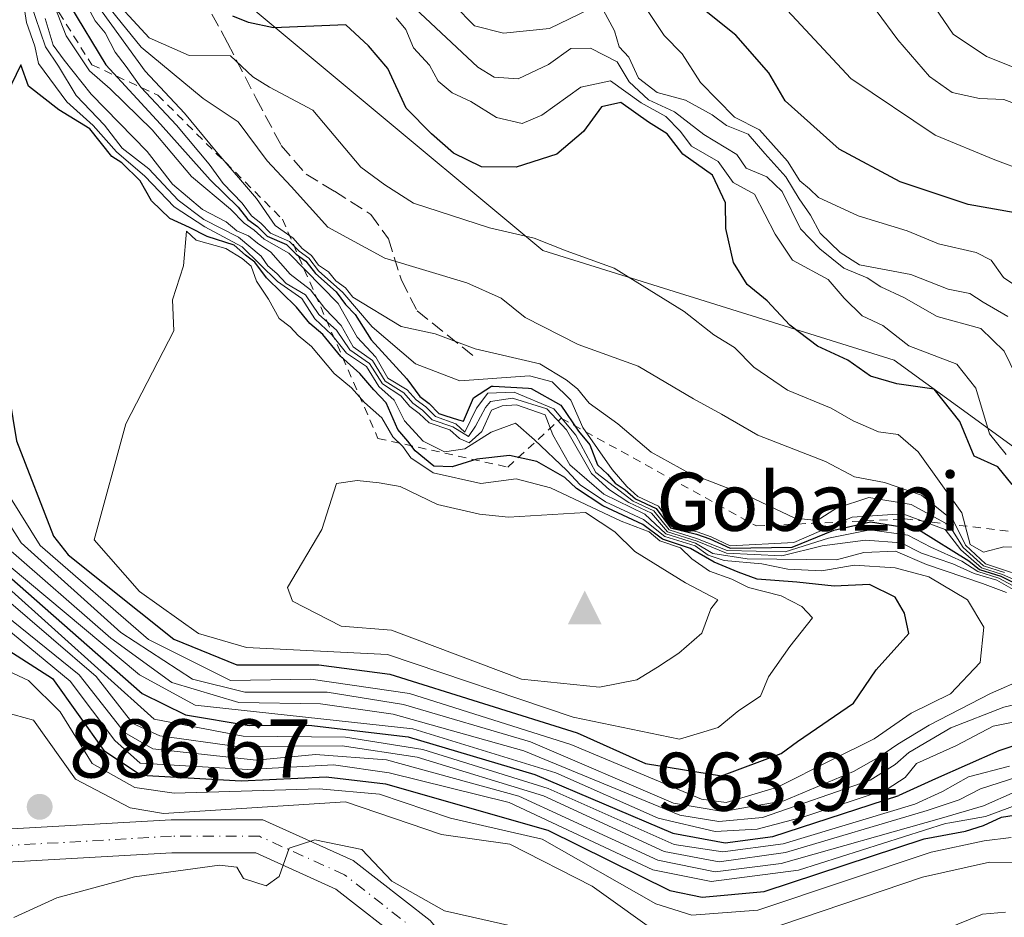
# Model space of a CAD drawing. Units: metres. Extents: x 560769 to 562956, y 4747216 to 4749541.
# Drawn here: x 562435 to 562554, y 4748462 to 4748570 of the extents above; entities that cross this region are included whole.
import ezdxf

# ---------------------------------------------------------------- set-up
doc = ezdxf.new("R2010")
doc.units = ezdxf.units.M
doc.header["$MEASUREMENT"] = 0
for name, pattern in [('DGN Style 2', [1.648017, 0.98881, -0.659207]), ('DGN Style 3', [2.307223, 1.648017, -0.659207]), ('DGN Style 4', [2.638475, 1.318413, -0.659207, 0.001648, -0.659207])]:
    doc.linetypes.add(name, pattern=pattern)
for name, color, linetype, lineweight in [('Arbolado forestal CxS', 92, 'Continuous', 0), ('Camino Cxs', 7, 'Continuous', 0), ('Camino eje', 30, 'DGN Style 4', 13), ('Cima', 7, 'Continuous', 0), ('Cota de cima', 7, 'Continuous', 0), ('Curva de nivel maestra', 30, 'Continuous', 30), ('Curva de nivel normal', 30, 'Continuous', 0), ('Escarpado lineal', 30, 'DGN Style 2', 0), ('Explotación a cielo abierto Cxs', 9, 'Continuous', 0), ('Nombre de cima', 7, 'Continuous', 0), ('Punto de cota en terreno', 7, 'Continuous', 0), ('Rótulo de punto de cota en terreno', 7, 'Continuous', 0), ('Senda', 7, 'DGN Style 3', 0), ('Suelo desnudo CxS', 253, 'Continuous', 0)]:
    doc.layers.add(name, color=color, linetype=linetype, lineweight=lineweight)
doc.styles.add('Style-Arial', font='txt')

# ---------------------------------------------------------------- blocks, each defined once
blk = doc.blocks.new('*U11')
at = {"layer": 'Arbolado forestal CxS', "color": 92, "linetype": 'Continuous', "lineweight": 0}
blk.add_polyline3d([(562720.3701, 4748511.7449, 759.1416), (562691.6069, 4748508.9209, 793.4299), (562679.4829, 4748520.2049, 801.025), (562671.9681, 4748524.4323, 806.0365), (562668.2037, 4748526.5501, 807.391), (562641.3409, 4748518.6295, 828.7091), (562615.9633, 4748517.7899, 852.6606), (562600.4551, 4748524.1351, 876.327), (562580.2223, 4748513.8885, 888.4423), (562575.7359, 4748504.9155, 897.8991), (562575.0505, 4748504.2303, 899.3341), (562540.2823, 4748529.4717, 896.8569), (562497.9501, 4748542.7013, 905.0633), (562450.3275, 4748582.3891, 893.0634), (562429.1621, 4748606.2017, 908.3943), (562421.2259, 4748635.3057, 854.0975), (562400.0597, 4748643.2433, 855.6163), (562360.3729, 4748643.2439, 871.8942)], dxfattribs=at)
blk = doc.blocks.new('5CIMA')
at = {"layer": 'Suelo desnudo CxS', "color": 51, "linetype": 'Continuous', "lineweight": 0}
blk.add_solid([(-0.205, -0.136), (0, 0.273), (0.205, -0.136)], dxfattribs=at)
blk = doc.blocks.new('5PATER')
at = {"layer": 'Punto de cota en terreno', "linetype": 'Continuous', "lineweight": 0}
h = blk.add_hatch(color=51, dxfattribs=at)
edge = h.paths.add_edge_path()
edge.add_ellipse((0, 0), major_axis=(-0.11, -0.111), ratio=0.999422, start_angle=0, end_angle=360)

msp = doc.modelspace()

# ---------------------------------------------------------------- linework, layer by layer
at = {"layer": 'Arbolado forestal CxS', "color": 92, "linetype": 'Continuous', "lineweight": 0}
msp.add_polyline3d([(562230.5509, 4748668.1121, 943.3791), (562249.2707, 4748659.0849, 931.0663), (562280.9998, 4748653.8281, 903.4686), (562302.166, 4748653.8277, 892.4604), (562325.9779, 4748645.8901, 884.2599), (562360.3729, 4748643.2439, 871.8942), (562400.0597, 4748643.2433, 855.6163), (562421.2259, 4748635.3057, 854.0975), (562429.1621, 4748606.2017, 908.3943), (562450.3275, 4748582.3891, 893.0634), (562497.9501, 4748542.7013, 905.0633), (562540.2823, 4748529.4717, 896.8569), (562575.0505, 4748504.2303, 899.3341)], dxfattribs=at)
at = {"layer": 'Camino Cxs', "color": 7, "linetype": 'Continuous', "lineweight": 0}
for points in [[(562369.6003, 4748494.1725, 887.2696), (562381.3979, 4748487.7679, 889.6938), (562404.9449, 4748475.0135, 887.8868), (562417.6575, 4748472.4709, 887.5836), (562429.6401, 4748472.7947, 887.339), (562453.1489, 4748474.1191, 892.164), (562464.2191, 4748474.1191, 890.7915), (562475.0811, 4748469.2137, 885.7505), (562484.3692, 4748461.9899, 884.7245), (562493.039, 4748451.5861, 883.8112), (562496.9319, 4748438.4913, 876.8522), (562494.7557, 4748426.8851, 869.0621), (562486.0852, 4748417.1739, 873.3063), (562468.9411, 4748399.7001, 876.4151), (562459.4031, 4748387.2021, 871.6419), (562442.6243, 4748366.8043, 874.4524), (562432.5649, 4748348.9571, 852.3109)], [(562369.6003, 4748494.1725, 887.2696), (562381.3979, 4748487.7679, 889.6938), (562404.9449, 4748475.0135, 887.8868), (562417.6575, 4748472.4709, 887.5836), (562429.6401, 4748472.7947, 887.339), (562453.1489, 4748474.1191, 892.164), (562464.2191, 4748474.1191, 890.7915), (562475.0811, 4748469.2137, 885.7505), (562484.3692, 4748461.9899, 884.7245), (562493.039, 4748451.5861, 883.8112), (562496.9319, 4748438.4913, 876.8522), (562494.7557, 4748426.8851, 869.0621), (562486.0852, 4748417.1739, 873.3063), (562468.9411, 4748399.7001, 876.4151), (562459.4031, 4748387.2021, 871.6419), (562442.6243, 4748366.8043, 874.4524), (562432.5649, 4748348.9571, 852.3109)], [(562428.8663, 4748350.5413, 871.5486), (562439.3121, 4748369.0743, 887.3668), (562456.2675, 4748389.6869, 885.8039), (562465.9119, 4748402.3243, 892.1694), (562483.1639, 4748419.9081, 884.602), (562491.0297, 4748428.7177, 869.2054), (562492.8223, 4748438.2781, 871.3684), (562489.4393, 4748449.6575, 881.0094), (562481.5726, 4748459.0975, 884.3297), (562473.0011, 4748465.7641, 884.8494), (562463.3577, 4748470.1191, 885.6488), (562453.2615, 4748470.1191, 885.8342), (562429.8067, 4748468.7977, 885.9423), (562417.3151, 4748468.4601, 886.1604), (562403.5695, 4748471.2093, 886.3179), (562379.4911, 4748484.2517, 887.2219), (562368.1379, 4748490.4149, 886.651)], [(562428.8663, 4748350.5413, 871.5486), (562439.3121, 4748369.0743, 887.3668), (562456.2675, 4748389.6869, 885.8039), (562465.9119, 4748402.3243, 892.1694), (562483.1639, 4748419.9081, 884.602), (562491.0297, 4748428.7177, 869.2054), (562492.8223, 4748438.2781, 871.3684), (562489.4393, 4748449.6575, 881.0094), (562481.5726, 4748459.0975, 884.3297), (562473.0011, 4748465.7641, 884.8494), (562463.3577, 4748470.1191, 885.6488), (562453.2615, 4748470.1191, 885.8342), (562429.8067, 4748468.7977, 885.9423), (562417.3151, 4748468.4601, 886.1604), (562403.5695, 4748471.2093, 886.3179), (562379.4911, 4748484.2517, 887.2219), (562368.1379, 4748490.4149, 886.651)]]:
    msp.add_polyline3d(points, dxfattribs=at)
at = {"layer": 'Camino eje', "color": 30, "linetype": 'DGN Style 4', "lineweight": 13}
msp.add_polyline3d([(562430.7155, 4748349.7491, 861.7193), (562440.9681, 4748367.9393, 881.8595), (562457.8353, 4748388.4445, 879.2466), (562467.4265, 4748401.0123, 884.4222), (562484.6245, 4748418.5409, 878.7163), (562492.8927, 4748427.8013, 868.2891), (562494.8771, 4748438.3847, 874.0946), (562491.2391, 4748450.6217, 882.7364), (562482.9709, 4748460.5437, 884.5939), (562474.0411, 4748467.4889, 884.9364), (562463.7885, 4748472.1191, 885.9183), (562453.2051, 4748472.1191, 886.0793), (562429.7233, 4748470.7963, 886.6302), (562417.4863, 4748470.4655, 886.8752), (562404.2571, 4748473.1113, 886.7923), (562380.4445, 4748486.0099, 888.2487), (562368.8691, 4748492.2937, 886.7611), (562355.6399, 4748495.6009, 886.4409), (562348.3637, 4748495.6009, 886.4145), (562327.5279, 4748492.6245, 886.1619), (562293.7933, 4748480.7181, 885.8653), (562251.7907, 4748459.5515, 886.3197), (562221.6943, 4748441.6921, 886.8897)], dxfattribs=at)
at = {"layer": 'Curva de nivel maestra', "color": 30, "linetype": 'Continuous', "lineweight": 30, "flags": 128}
for points, elevation in [([(562440.9, 4748572.2601), (562445.29, 4748565.0601), (562451.88, 4748557.9101), (562457.85, 4748551.1801), (562461.23, 4748547.8901), (562462.4, 4748546.4001), (562463.56, 4748545.5601), (562464.74, 4748544.4001), (562467.06, 4748543.4001), (562468.24, 4748542.2401), (562469.41, 4748541.4101), (562470.56, 4748539.9001), (562473.04, 4748537.7101), (562474.18, 4748536.1801), (562475.32, 4748534.9801), (562477.25, 4748531.9201), (562481.56, 4748527.2201), (562483.11, 4748525.1101), (562484.24, 4748524.2401), (562485.4, 4748523.0601), (562486.1306, 4748522.828), (562487.804, 4748522.2963), (562488.39, 4748522.1101), (562489.61, 4748524.9501), (562491.75, 4748526.3501), (562491.9495, 4748526.3389), (562496.2216, 4748526.0991), (562496.56, 4748526.0801), (562500.13, 4748524.0501), (562502.25, 4748520.9101), (562503.61, 4748519.2701), (562504.54, 4748516.8701), (562505.74, 4748515.7401), (562506.65, 4748514.6501), (562507.85, 4748513.8501), (562509.12, 4748512.7801), (562511.6, 4748511.6001), (562513.33, 4748509.2601), (562516.48, 4748508.5201), (562518.09, 4748507.9501), (562520.52, 4748506.8101), (562528, 4748506.9601), (562533, 4748509.0001), (562537.43, 4748510.0001), (562543.2, 4748509.0801), (562549.3, 4748505.3001), (562550.58, 4748504.2501), (562553.12, 4748503.4501), (562555, 4748502.5501)], 925), ([(562554.88, 4748547.2201), (562549.21, 4748548.2101), (562540.99, 4748550.9601), (562533.67, 4748554.9001), (562527.16, 4748560.7301), (562525.18, 4748564.0801), (562521.19, 4748568.6401), (562517.02, 4748571.9401)], 875), ([(562554.5, 4748514.4801), (562552.77, 4748516.6101), (562549.91, 4748517.9101), (562548.19, 4748522.0701), (562545.1, 4748526.0001), (562540.61, 4748526.6101), (562537.44, 4748527.5501), (562534.71, 4748529.4901), (562531.06, 4748531.1701), (562527.7, 4748533.7001), (562524.98, 4748536.6401), (562522.57, 4748538.5701), (562520.91, 4748541.2401), (562520, 4748545.3401), (562519.94, 4748548.4401), (562518.4, 4748551.7601), (562514.8, 4748554.3001), (562512.95, 4748556.7301), (562510.69, 4748558.1601), (562507.33, 4748560.5201), (562505, 4748560.0001), (562502.85, 4748557.0001), (562499.65, 4748554.2901), (562494.74, 4748552.7401), (562490.56, 4748552.7701), (562487.2, 4748554.3901), (562484.54, 4748556.7501), (562481.5, 4748559.8301), (562479.26, 4748564.6001), (562476.96, 4748567.3401), (562474.2, 4748569.8801), (562465.5, 4748569.5001), (562462.5, 4748570.1601), (562460.6, 4748570.9301)], 900), ([(562528.6352, 4748483.5258), (562535.403, 4748488.1661), (562538.1, 4748492.1801), (562542.05, 4748496.5401), (562541.51, 4748498.9801), (562540.41, 4748500.9401), (562537.33, 4748502.4701), (562533.06, 4748502.2601), (562528.57, 4748502.7201), (562523.76, 4748503.0901), (562521.49, 4748503.9201), (562518.59, 4748505.1501), (562515.76, 4748506.7901), (562512.35, 4748507.9301), (562509.99, 4748509.6901), (562505.17, 4748511.9301), (562502.01, 4748514.0101), (562500.6, 4748515.3501), (562497.23, 4748517.2501), (562493.92, 4748518.0001), (562489.99, 4748517.5501), (562487.04, 4748516.6101), (562484.81, 4748516.7001), (562482.55, 4748518.5501), (562481.7, 4748519.7001), (562480.47, 4748521.1201), (562479.06, 4748524.3401), (562477.57, 4748525.8901), (562475.88, 4748527.8801), (562473.62, 4748529.9001), (562471.42, 4748532.5501), (562469.86, 4748533.8801), (562468.27, 4748535.8501), (562464.66, 4748539.3901), (562463.26, 4748541.2601), (562462.12, 4748542.1201), (562460.76, 4748543.3201), (562457.49, 4748544.3701), (562455.37, 4748545.4601), (562453.02, 4748546.5301), (562450.78, 4748548.6501), (562449.41, 4748551.0801), (562447.23, 4748553.2301), (562446.02, 4748554.0201), (562443.36, 4748557.3601), (562439.62, 4748559.6201), (562435.99, 4748562.4901), (562435.04, 4748565.0401), (562433.37, 4748561.5601)], 950), ([(562370.767, 4748556.3027), (562378.9258, 4748553.6665), (562386.3247, 4748548.5875), (562390.5939, 4748543.1569), (562399.4702, 4748524.3043), (562404.2985, 4748518.9163), (562433.6509, 4748503.4356), (562449.6498, 4748489.3061), (562454.9056, 4748486.7631), (562462.5672, 4748485.4516), (562469.7483, 4748485.5094), (562481.7392, 4748484.0906), (562496.9987, 4748479.5654), (562513.5967, 4748472.4953), (562519.9292, 4748471.314), (562525.6536, 4748472.0922), (562540.8542, 4748477.031)], 925), ([(562433.1006, 4748552.1776), (562429.018, 4748551.0106), (562424.307, 4748541.4851), (562424.0268, 4748537.8909), (562431.9478, 4748529.3082), (562433.6604, 4748525.1342), (562434.5466, 4748519.7768), (562438.9725, 4748508.2624), (562440.7536, 4748506.0109), (562453.4739, 4748495.8701), (562461.0618, 4748492.7616), (562470.9675, 4748492.7706), (562479.5224, 4748491.656), (562502.0795, 4748484.5985), (562510.3373, 4748480.8791), (562519.488, 4748479.3973), (562526.6672, 4748482.0864), (562528.6352, 4748483.5258)], 950), ([(562370.3655, 4748527.7054), (562378.71, 4748512.6926), (562383.8218, 4748506.1888), (562384.8355, 4748506.0341), (562386.3503, 4748507.4327), (562389.1123, 4748511.4195), (562391.2447, 4748508.7316), (562397.1683, 4748504.6775), (562401.0897, 4748503.0965), (562411.8528, 4748501.3614), (562429.8683, 4748496.8836), (562438.8697, 4748491.1127), (562445.0679, 4748482.4557), (562449.5353, 4748479.4767), (562461.5973, 4748478.8139), (562471.8517, 4748479.2873), (562478.9746, 4748478.4497), (562498.5385, 4748472.8477), (562513.2587, 4748465.6018), (562517.1645, 4748464.7728), (562524.6117, 4748465.4851), (562543.8966, 4748471.7969), (562548.8988, 4748472.755)], 900), ([(562559.76, 4748484.7001), (562552.88, 4748482.4201), (562545.2455, 4748479.038), (562540.8542, 4748477.031)], 925), ([(562548.8988, 4748472.755), (562551.0399, 4748473.4024), (562553.23, 4748474.4101), (562557.03, 4748475.0401)], 900)]:
    msp.add_lwpolyline(points, dxfattribs=dict(at, elevation=elevation))
at = {"layer": 'Curva de nivel normal', "color": 30, "linetype": 'Continuous', "lineweight": 0, "flags": 128}
for points, elevation in [([(562394.0664, 4748578.483), (562395.4471, 4748576.082), (562403.9453, 4748566.1013), (562417.317, 4748537.0146), (562419.3526, 4748534.0909), (562428.8661, 4748526.1441), (562430.8232, 4748523.4808), (562433.8198, 4748512.8955), (562437.3842, 4748507.1341), (562450.4475, 4748495.8138), (562460.3079, 4748490.9011), (562469.9915, 4748491.0541), (562481.8752, 4748489.3371), (562501.3166, 4748483.1604), (562517.0588, 4748476.6091), (562520.0398, 4748476.2025), (562526.2388, 4748478.0529), (562532.7591, 4748481.3339)], 945), ([(562555.06, 4748502.06), (562552.89, 4748503.22), (562550.35, 4748504.02), (562548.45, 4748505.26), (562544.69, 4748506.95), (562541.92, 4748508.4), (562537.38, 4748509.05), (562532.38, 4748508.05), (562527.16, 4748506.37), (562520.16, 4748506.54), (562516.59, 4748507.96), (562513.16, 4748509.03), (562511.32, 4748511.32), (562508.84, 4748512.51), (562504.33, 4748515.93), (562501.94, 4748520.44), (562499.28, 4748523.62), (562494.5, 4748525.63), (562491.31, 4748525.48), (562489.97, 4748523.68), (562488.57, 4748520.82), (562487.48, 4748521.82), (562485.01, 4748522.68), (562483.84, 4748523.84), (562482.7, 4748524.7), (562481.59, 4748525.92), (562479.29, 4748527.29), (562477.84, 4748529.84), (562475.57, 4748532.24), (562473.3, 4748536.3), (562467.36, 4748542.36), (562464.37, 4748544.03), (562463.15, 4748545.15), (562461.96, 4748545.96), (562460.32, 4748547.66), (562455.6, 4748551.6), (562450.86, 4748557.2), (562445.83, 4748562.16), (562443.32, 4748564.32), (562440.53, 4748568.53), (562437.15, 4748577.23)], 930), ([(562554.53, 4748564.79), (562551.4, 4748566.07), (562547.4, 4748568.74), (562542.98, 4748575.24)], 860), ([(562532.7591, 4748481.3339), (562537.8636, 4748483.8799), (562542.33, 4748486.96), (562547.06, 4748489.29), (562550.63, 4748493.07), (562551.07, 4748497.3), (562549.12, 4748500.6), (562544.45, 4748503.38), (562540.4, 4748504.47), (562535.45, 4748504.78), (562531.57, 4748504.11), (562527.48, 4748504.3), (562524.35, 4748504.94), (562519.81, 4748505.33), (562517.89, 4748505.97), (562516.3, 4748507.11), (562512.63, 4748508.22), (562510.09, 4748510.28), (562505.52, 4748512.4), (562502.45, 4748514.45), (562500.86, 4748516.2), (562496.96, 4748519.88), (562494.67, 4748521.89), (562491.74, 4748520.82), (562488.57, 4748518.78), (562486.09, 4748518.42), (562483.53, 4748519.72), (562481.3, 4748522.16), (562480.03, 4748524.67), (562478.18, 4748526.29), (562476.72, 4748528.72), (562474.31, 4748530.31), (562472.54, 4748532.54), (562470.46, 4748534.46), (562468.89, 4748536.89), (562465.97, 4748538.97), (562461.7, 4748543.12), (562457.22, 4748545.55), (562453.54, 4748547.96), (562449.99, 4748551.65), (562446.56, 4748554.56), (562443.76, 4748557.76), (562440.61, 4748560.61), (562437.16, 4748565.21), (562436.75, 4748567.29), (562435.75, 4748570.14), (562435.08, 4748574.41)], 945), ([(562444.05, 4748574), (562449.54, 4748567.17), (562457, 4748561), (562461.23, 4748558.17), (562464.72, 4748553.47), (562467.61, 4748550.41), (562472.05, 4748545.5), (562478.9, 4748541.76), (562488.81, 4748538.81), (562492.93, 4748536.93), (562495.82, 4748534.62), (562502.2, 4748531.38), (562509.45, 4748528.75), (562516.12, 4748524.8), (562519.48, 4748522.98), (562523.86, 4748520.43), (562532, 4748517.28), (562535.52, 4748515.42), (562539.12, 4748514.74), (562543.56, 4748513.21), (562547.45, 4748510.12), (562548.86, 4748507.2), (562551.27, 4748504.94), (562557.52, 4748502.86)], 910), ([(562556.58, 4748506.91), (562553.48, 4748506.98), (562551.04, 4748506.36), (562549.46, 4748507.29), (562548.42, 4748511.08), (562543.17, 4748518.44), (562540.77, 4748520.52), (562538.39, 4748520.86), (562535.36, 4748522.17), (562532.7, 4748523.69), (562527.42, 4748525.88), (562523.37, 4748528.65), (562521.04, 4748531), (562518.54, 4748532.54), (562514.99, 4748535.32), (562506.54, 4748540.54), (562500.75, 4748542.66), (562496.89, 4748544.19), (562491.52, 4748545.42), (562482.38, 4748548.38), (562478.93, 4748550.6), (562476.03, 4748552.73), (562470.25, 4748559.58), (562465, 4748562.36), (562463, 4748563.6), (562460.33, 4748566.12), (562455.33, 4748566.18), (562450.52, 4748568.3), (562445.16, 4748574.11)], 905), ([(562553.81, 4748501.48), (562550.92, 4748502.59), (562544.18, 4748504.88), (562540.46, 4748506.47), (562536.61, 4748506.3), (562533.34, 4748505.41), (562522.56, 4748505.56), (562518.43, 4748506.2), (562516.36, 4748507.42), (562512.78, 4748508.55), (562510.25, 4748510.92), (562505.31, 4748513.33), (562501.2, 4748516.87), (562499.17, 4748520.5), (562498.23, 4748522.89), (562494.77, 4748524.1), (562493.03, 4748523.97), (562491.75, 4748523.45), (562490.59, 4748520.89), (562489.08, 4748519.5), (562487.89, 4748520.02), (562486.75, 4748521.08), (562484.25, 4748521.92), (562483.04, 4748523.04), (562481.91, 4748523.91), (562480.83, 4748525.16), (562478.61, 4748526.61), (562477.07, 4748529.07), (562474.71, 4748530.71), (562473.09, 4748533.09), (562470.96, 4748534.96), (562469.36, 4748537.36), (562467.04, 4748538.71), (562465.91, 4748539.91), (562464.82, 4748540.82), (562464.02, 4748542.02), (562461.28, 4748544.28), (562457.09, 4748546.42), (562453.99, 4748548.75), (562450.46, 4748552.52), (562447.27, 4748555.03), (562445.14, 4748557.8), (562441.7, 4748561.37), (562439.57, 4748564.9), (562438.02, 4748567.2), (562436.22, 4748572.53)], 940), ([(562556.35, 4748502.35), (562553.34, 4748503.67), (562550.81, 4748504.47), (562548.3, 4748506.63), (562546.42, 4748509.09), (562541.31, 4748510.98), (562535.24, 4748510.58), (562528.2, 4748507.51), (562520.52, 4748507.1), (562518.25, 4748508.21), (562516.55, 4748508.8), (562513.52, 4748509.5), (562511.88, 4748511.88), (562509.4, 4748513.06), (562508.07, 4748514.24), (562506.29, 4748516.29), (562502.78, 4748521.36), (562501.31, 4748524.64), (562499.09, 4748526.87), (562496.33, 4748527.58), (562487.94, 4748527), (562482.59, 4748529.03), (562477.4, 4748533.49), (562473.85, 4748537.62), (562470.92, 4748540.25), (562469.75, 4748541.75), (562468.59, 4748542.59), (562467.43, 4748543.76), (562465.12, 4748544.78), (562463.98, 4748545.98), (562462.86, 4748546.86), (562461.73, 4748548.4), (562459.41, 4748550.75), (562457.76, 4748553.09), (562453.8, 4748557.8), (562449.49, 4748562.35), (562447.73, 4748564.85), (562446.4, 4748566.59), (562445.23, 4748568.89), (562444, 4748570.33), (562442.86, 4748572.52)], 920), ([(562443.7, 4748573.09), (562450.02, 4748564.29), (562454.79, 4748559.23), (562458.6, 4748554.61), (562463.44, 4748548.93), (562465.7, 4748545.7), (562467.85, 4748544.18), (562468.93, 4748542.93), (562470.09, 4748542.09), (562470.93, 4748540.93), (562472.12, 4748540.12), (562473.02, 4748539.02), (562474.17, 4748538.17), (562475.06, 4748537.06), (562480.89, 4748533.55), (562484.98, 4748532.65), (562489.81, 4748530.84), (562497.59, 4748529.02), (562500.75, 4748527.11), (562502.11, 4748526.01), (562503.54, 4748524.31), (562507, 4748521.8), (562511, 4748518.38), (562515.67, 4748515.82), (562522.67, 4748513.15), (562528.33, 4748510.44), (562531, 4748510.18), (562533.33, 4748511.63), (562537.22, 4748512.94), (562542.35, 4748512.08), (562546.92, 4748509.59), (562548.58, 4748506.91), (562551.04, 4748504.7), (562553.56, 4748503.9)], 915), ([(562503.57, 4748571.77), (562498.77, 4748569.44), (562493.21, 4748568.88), (562489.73, 4748569.73), (562487.25, 4748572.25)], 885), ([(562553.97, 4748534.74), (562551.01, 4748536.45), (562549.41, 4748537.51), (562546.79, 4748538.03), (562542.31, 4748539.78), (562536.12, 4748540.96), (562533.78, 4748542.44), (562531.35, 4748544.78), (562530.2, 4748546.93), (562528.82, 4748548.92), (562527.24, 4748551.57), (562524.68, 4748554.35), (562522.68, 4748556.69), (562520.09, 4748557.76), (562518.35, 4748559.02), (562515.14, 4748560.8), (562511.73, 4748561.73), (562509.46, 4748563.46), (562508.3, 4748565.98), (562507.14, 4748567.22), (562506.59, 4748569.15), (562505.22, 4748571.69)], 885), ([(562555.68, 4748537.93), (562553.45, 4748539.45), (562551.97, 4748541.53), (562550.15, 4748542.45), (562545.63, 4748543.48), (562541.84, 4748545.06), (562535.94, 4748546.88), (562531.18, 4748549.08), (562530.1, 4748550.1), (562528.9, 4748551.08), (562527.44, 4748553.46), (562524.07, 4748557.24), (562521.06, 4748558.73), (562516.94, 4748562.94), (562514.72, 4748566.38), (562512.58, 4748568.58), (562510.66, 4748571.49)], 880), ([(562556.07, 4748552.25), (562552.41, 4748553.6), (562545.23, 4748556.56), (562535.08, 4748563.42), (562526.86, 4748572.19)], 870), ([(562556.84, 4748559.62), (562553.5, 4748560.87), (562550.55, 4748561), (562547.29, 4748561.73), (562544.55, 4748563.66), (562540.74, 4748568.08), (562538.12, 4748571.6)], 865), ([(562372.4145, 4748570.2129), (562383.7788, 4748568.165), (562392.362, 4748565.2333), (562397.7305, 4748562.0529), (562408.9665, 4748546.229), (562414.7914, 4748535.0517), (562418.3442, 4748530.595), (562425.1813, 4748525.4602), (562429.029, 4748521.306), (562432.2666, 4748511.8586), (562435.0805, 4748507.4903), (562447.1009, 4748496.6793), (562455.733, 4748491.0357), (562462.0449, 4748489.5013), (562471.9612, 4748489.4649), (562481.1434, 4748487.9867), (562496.4553, 4748483.4806), (562513.6939, 4748476.106), (562519.6261, 4748475.089), (562526.999, 4748476.4071), (562535.3701, 4748479.946)], 940), ([(562437.97, 4748570.64), (562438.93, 4748567.43), (562440.28, 4748565.61), (562443.52, 4748561.52), (562450.26, 4748554.6), (562453.34, 4748550.68), (562456.94, 4748547.61), (562459.78, 4748546.12), (562461.06, 4748545.06), (562462.47, 4748544.47), (562463.58, 4748543.58), (562465.18, 4748542.48), (562467.5, 4748539.82), (562469.96, 4748537.96), (562471.7, 4748535.7), (562473.65, 4748533.65), (562475.1, 4748531.1), (562477.42, 4748529.42), (562478.95, 4748526.95), (562481.21, 4748525.54), (562482.3, 4748524.3), (562483.44, 4748523.44), (562484.63, 4748522.3), (562487.12, 4748521.46), (562489, 4748520.28), (562489.84, 4748521.52), (562491.06, 4748523.79), (562491.64, 4748524.49), (562494.3, 4748524.9), (562498.44, 4748523.6), (562500.79, 4748521.08), (562503.83, 4748515.83), (562506, 4748513.84), (562508.32, 4748512.32), (562511.04, 4748511.04), (562512.97, 4748508.79), (562516.56, 4748507.66), (562520.09, 4748506.21), (562526.74, 4748505.9), (562531.6, 4748507.1), (562536.82, 4748507.78), (562541.11, 4748507.46), (562543.59, 4748506.22), (562547.35, 4748504.96), (562549.91, 4748503.76), (562552.66, 4748502.99), (562554.61, 4748501.85)], 935), ([(562480.29, 4748570.72), (562481.45, 4748569.29), (562482.37, 4748567.1), (562484.29, 4748565), (562485.34, 4748563.09), (562487.03, 4748561.69), (562489.27, 4748560.64), (562492.37, 4748558.7), (562495.46, 4748558), (562497.82, 4748559), (562502.52, 4748562.37), (562506.12, 4748563.11), (562509.8, 4748560.47), (562512.77, 4748558.83), (562514.49, 4748557.04), (562515.87, 4748555.26), (562519.06, 4748553.4), (562520.89, 4748550.89), (562523.47, 4748549.47), (562525.96, 4748544.66), (562528.02, 4748541.53), (562532.33, 4748539.18), (562534.24, 4748536.94), (562536.44, 4748534.8), (562538.92, 4748533.64), (562542.04, 4748531.22), (562547.84, 4748529), (562550.12, 4748526.1), (562551.78, 4748520.61), (562553.78, 4748518.11)], 895), ([(562371.0421, 4748562.758), (562381.3868, 4748558.4492), (562385.312, 4748555.7874), (562391.7764, 4748553.6786), (562395.3784, 4748550.9189), (562404.0328, 4748546.3451), (562411.6397, 4748533.7942), (562418.7392, 4748526.0291), (562424.5439, 4748521.8107), (562432.9309, 4748507.292), (562445.91, 4748495.9729), (562453.2468, 4748490.6352), (562461.3099, 4748488.2408), (562471.1662, 4748488.0894), (562479.9075, 4748486.8292), (562495.6439, 4748482.3992), (562514.4524, 4748474.6647), (562519.1607, 4748473.9028), (562524.4084, 4748474.3787), (562537.3801, 4748478.8776)], 935), ([(562371.6618, 4748558.9943), (562382.0158, 4748554.5127), (562388.1736, 4748550.4911), (562390.8278, 4748548.0898), (562394.2098, 4748541.4153), (562396.5483, 4748538.9183), (562399.3701, 4748531.5907), (562405.2562, 4748525.3647), (562417.1641, 4748519.705), (562431.4096, 4748506.5517), (562449.3491, 4748491.5538), (562456.076, 4748487.9124), (562482.284, 4748485.0773), (562499.5221, 4748479.77), (562511.8598, 4748474.306), (562518.6953, 4748472.7167), (562523.7733, 4748472.9954), (562529.3968, 4748474.4549), (562539.4464, 4748477.7793)], 930), ([(562369.2777, 4748554.2647), (562377.9287, 4748551.948), (562384.8009, 4748547.0798), (562388.9529, 4748541.1671), (562398.5557, 4748520.7172), (562403.4923, 4748515.8005), (562422.9925, 4748506.0884), (562433.1534, 4748502.3887), (562451.097, 4748486.2137), (562461.8302, 4748484.1853), (562474.1907, 4748484.0644), (562483.5056, 4748482.5704), (562498.5995, 4748477.8819), (562513.7865, 4748471.1402), (562519.6581, 4748470.2421), (562526.9199, 4748471.2272), (562542.7752, 4748476.0099)], 920), ([(562368.4157, 4748552.1653), (562375.1402, 4748550.6645), (562380.5016, 4748547.6363), (562384.2944, 4748544.3339), (562386.4922, 4748541.1807), (562397.1957, 4748519.1854), (562401.8448, 4748514.2595), (562406.4267, 4748511.3214), (562418.5377, 4748505.9694), (562433.2836, 4748500.7005), (562444.1161, 4748491.353), (562448.5496, 4748485.7235), (562451.7836, 4748484.2051), (562461.0932, 4748482.919), (562473.7867, 4748483.0046), (562482.8114, 4748481.6651), (562498.0189, 4748477.0034), (562512.5729, 4748470.2936), (562519.1887, 4748469.0492), (562527.2055, 4748470.1595), (562544.2767, 4748475.2118)], 915), ([(562368.9234, 4748548.5113), (562377.3153, 4748546.6209), (562384.012, 4748541.2942), (562393.607, 4748520.8047), (562397.6641, 4748514.8359), (562400.268, 4748512.4096), (562406.4557, 4748508.6453), (562431.9862, 4748499.6694), (562442.0673, 4748491.5592), (562447.5347, 4748484.6271), (562450.9486, 4748482.649), (562463.4255, 4748481.3069), (562470.5513, 4748481.9899), (562479.109, 4748481.3265), (562495.0422, 4748476.937), (562511.8119, 4748469.2312), (562518.7193, 4748467.8564), (562526.6853, 4748468.8432), (562545.9827, 4748474.305)], 910), ([(562521.5823, 4748487.2748), (562524.1847, 4748489.0128), (562525.14, 4748491.33), (562527.71, 4748495), (562530.45, 4748498.44), (562529.14, 4748499.8), (562526.66, 4748501.1), (562522.75, 4748502.09), (562520.74, 4748503.08), (562518.05, 4748504.05), (562515.9, 4748505.56), (562514.55, 4748506.86), (562512.04, 4748507.7), (562510.76, 4748508.79), (562507.39, 4748510.1), (562498.89, 4748514.1), (562494.72, 4748515.17), (562490.48, 4748514.63), (562484.73, 4748515.91), (562482.04, 4748517.7), (562481.06, 4748519.06), (562479.89, 4748520.22), (562478.54, 4748522.54), (562476.47, 4748524.36), (562474.88, 4748526.15), (562472.8, 4748527.88), (562470.08, 4748531.13), (562468.46, 4748532.46), (562467.49, 4748533.49), (562466.16, 4748534.48), (562464.91, 4748536.84), (562463.45, 4748539.01), (562462.81, 4748540.79), (562461.73, 4748541.73), (562459.77, 4748542.93), (562456.16, 4748543.91), (562455.03, 4748545.03), (562454.64, 4748540.83), (562453.34, 4748536.75), (562453.4877, 4748533.025)], 955), ([(562374.0183, 4748541.2581), (562377.7291, 4748541.5884), (562379.7153, 4748540.1586), (562391.4673, 4748518.6818), (562398.0833, 4748510.3287), (562404.526, 4748506.5931), (562433.1233, 4748497.3142), (562441.0088, 4748490.823), (562446.391, 4748483.6461), (562449.4294, 4748480.9503), (562462.4171, 4748480.1777), (562472.7099, 4748480.7285), (562479.4435, 4748479.7781), (562493.8995, 4748476.189), (562511.2133, 4748468.0914), (562518.2499, 4748466.6636), (562528.7667, 4748468.0218), (562546.4887, 4748473.6613), (562547.0096, 4748473.7592)], 905), ([(562453.4877, 4748533.025), (562447.6902, 4748521.8032), (562443.9004, 4748507.8239), (562449.352, 4748501.6218), (562456.4519, 4748496.5596), (562462.2508, 4748494.8681), (562479.2302, 4748494.0307), (562501.6097, 4748486.4914), (562514.4059, 4748483.8301), (562519.0853, 4748485.2282), (562521.5823, 4748487.2748)], 955), ([(562368.7013, 4748523.2563), (562379.8099, 4748497.1734), (562383.7668, 4748493.1878), (562389.7974, 4748489.9311), (562399.5426, 4748489.1419), (562411.6951, 4748493.9344), (562417.3122, 4748495.1133), (562424.4598, 4748495.0379), (562429.0467, 4748494.102), (562435.9887, 4748490.8703), (562439.7934, 4748487.1264), (562443.6406, 4748480.8976), (562448.7716, 4748477.9898), (562453.5226, 4748477.3365), (562470.9936, 4748477.8462), (562478.2728, 4748477.1835), (562486.8099, 4748474.2978), (562497.8719, 4748471.7911), (562511.5826, 4748463.9889), (562515.9018, 4748462.6026), (562523.8692, 4748463.2104), (562544.7487, 4748470.2116), (562551.1155, 4748471.5767)], 895), ([(562473.0881, 4748514.6114), (562471.337, 4748509.0641), (562467.2004, 4748502.0877), (562467.7958, 4748500.4302), (562473.6553, 4748497.4492), (562479.7029, 4748496.9352), (562495.3958, 4748491.0572), (562504.7815, 4748490.0959), (562509.2669, 4748490.9658), (562511.7752, 4748492.4876)], 960), ([(562511.7752, 4748492.4876), (562514.3421, 4748494.1987), (562517.1203, 4748496.5799), (562518.19, 4748499.52), (562519.05, 4748500.59), (562515.12, 4748502.65), (562509.05, 4748506.41), (562506.61, 4748508.78), (562503.11, 4748511.11), (562493.8, 4748510.55), (562490.31, 4748510.94), (562485.27, 4748512.1), (562480.77, 4748514.24), (562478.2264, 4748514.7039), (562475.5806, 4748514.9685), (562473.0881, 4748514.6114)], 960), ([(562374.0539, 4748496.2817), (562378.6606, 4748490.9093), (562387.7197, 4748485.1655), (562412.3343, 4748476.5193), (562418.6742, 4748476.9296), (562424.2215, 4748479.2982), (562430.701, 4748486.0458), (562433.0625, 4748487.0891), (562436.5624, 4748486.1011), (562441.6281, 4748479.0107), (562448.2268, 4748475.5437), (562452.2587, 4748474.8611), (562474.1523, 4748476.2708), (562485.7527, 4748472.3435), (562493.9706, 4748471.1625), (562503.9066, 4748466.1279), (562512.5065, 4748459.9754), (562516.9575, 4748459.3301), (562524.3981, 4748460.6452), (562543.712, 4748467.2008), (562551.7645, 4748468.9884), (562556.1412, 4748468.9054)], 890), ([(562535.3701, 4748479.946), (562538.4193, 4748481.6574), (562540.71, 4748483.21), (562544.5, 4748485.49), (562551.9, 4748489.32), (562556.12, 4748491.16)], 940), ([(562561.23, 4748489.48), (562553.48, 4748487.66), (562547.1, 4748485.17), (562542.07, 4748482.2), (562540.4036, 4748480.7843), (562537.3801, 4748478.8776)], 935), ([(562539.4464, 4748477.7793), (562541.5943, 4748479.1967), (562542.96, 4748480.91), (562547.8, 4748483.04), (562552.22, 4748485.37), (562558.88, 4748486.7)], 930), ([(562542.7752, 4748476.0099), (562546.1187, 4748477.5299), (562549.26, 4748479.28), (562554.18, 4748480.57)], 920), ([(562555.07, 4748479.23), (562550.68, 4748477.83), (562548.103, 4748476.498), (562544.2767, 4748475.2118)], 915), ([(562554.87, 4748477.48), (562551.0399, 4748475.7836), (562545.9827, 4748474.305)], 910), ([(562547.0096, 4748473.7592), (562551.278, 4748474.5136), (562555, 4748475.87)], 905), ([(562434.19, 4748462.3521), (562439.3921, 4748464.7202), (562448.7562, 4748467.2471), (562458.9886, 4748468.6294), (562461.063, 4748468.3928), (562461.8826, 4748467.0331), (562464.6115, 4748466.1496), (562466.1587, 4748467.2805), (562467.3689, 4748470.6745), (562470.4802, 4748471.6885), (562476.1468, 4748470.53), (562479.7434, 4748466.698), (562486.0982, 4748463.1399), (562494.101, 4748461.3161)], 885), ([(562554.3737, 4748471.9736), (562551.1155, 4748471.5767)], 895), ([(562534.1913, 4748455.9673), (562550.9447, 4748462.7362), (562553.7004, 4748462.9705)], 885)]:
    msp.add_lwpolyline(points, dxfattribs=dict(at, elevation=elevation))
at = {"layer": 'Curva de nivel normal', "color": 30, "linetype": 'Continuous', "lineweight": 0}
msp.add_polyline3d([(562556.43, 4748524.62, 890), (562553.55, 4748530.55, 890), (562550.73, 4748533.3, 890), (562545.48, 4748534.75, 890), (562541.46, 4748537.03, 890), (562538.66, 4748538.32, 890), (562537.04, 4748539.38, 890), (562534.21, 4748540.54, 890), (562531.31, 4748542.9, 890), (562528.98, 4748545.31, 890), (562526.78, 4748549.81, 890), (562524.94, 4748551.56, 890), (562522.44, 4748552.59, 890), (562521.33, 4748554.24, 890), (562517.33, 4748556.65, 890), (562513.8, 4748559.38, 890), (562510.67, 4748560.84, 890), (562508.37, 4748563.01, 890), (562506.91, 4748565.41, 890), (562503.71, 4748567.04, 890), (562501.31, 4748567, 890), (562498.62, 4748565.07, 890), (562494.99, 4748563.35, 890), (562492.1, 4748563.57, 890), (562490.1, 4748564.76, 890), (562482.52, 4748571.86, 890)], dxfattribs=at)
at = {"layer": 'Escarpado lineal', "color": 30, "linetype": 'DGN Style 2', "lineweight": 0}
msp.add_polyline3d([(562374.23, 4748615.2001, 895.9346), (562389.3185, 4748614.5873, 891.2786), (562403.1025, 4748614.7695, 891.412), (562420.3, 4748614.0801, 889.9248), (562433.3674, 4748611.3448, 891.0976), (562439.6513, 4748603.0766, 896.791), (562442.6278, 4748591.501, 893.7684), (562437.6669, 4748583.8942, 923.3663), (562436.6747, 4748574.3031, 934.9664), (562439.6513, 4748571.3265, 928.8809), (562443.62, 4748565.0426, 930.258), (562451.5576, 4748561.4046, 920.9515), (562466.5727, 4748546.4556, 917.7446), (562478.0867, 4748520.0522, 953.2908), (562493.7342, 4748516.5947, 950.2417), (562500.1767, 4748522.4766, 927.1572), (562523.6936, 4748509.5028, 921.9017), (562541.5706, 4748510.3502, 920.3), (562556.2095, 4748508.6231, 903.1199), (562572.7555, 4748509.1308, 893.9848), (562591.7853, 4748491.6946, 889.4451), (562621.5337, 4748463.4785, 853.3096), (562633.422, 4748443.7906, 844.6043)], dxfattribs=at)
at = {"layer": 'Explotación a cielo abierto Cxs', "color": 9, "linetype": 'Continuous', "lineweight": 0}
for points in [[(562174.233, 4748656.3165, 960.7682), (562202.8081, 4748643.6165, 950.5522), (562210.6601, 4748638.2771, 947.1204), (562230.5509, 4748668.1121, 945.8952), (562249.2707, 4748659.0849, 937.0929), (562280.9998, 4748653.8281, 927.8895), (562302.166, 4748653.8277, 920.2157), (562325.9779, 4748645.8901, 915.5266), (562360.3729, 4748643.2439, 902.7504), (562400.0597, 4748643.2433, 877.7274), (562421.2259, 4748635.3057, 873.5599), (562429.1621, 4748606.2017, 915.8495), (562450.3275, 4748582.3891, 928.9919), (562497.9501, 4748542.7013, 938.343), (562540.2823, 4748529.4717, 921.5634), (562575.0505, 4748504.2303, 903.8928), (562595.3021, 4748501.9801, 880.0245), (562620.2289, 4748455.8311, 855.9881), (562659.3393, 4748436.8669, 823.4309), (562704.3161, 4748397.1793, 784.2782), (562735.0605, 4748357.0041, 773.5071), (562748.3999, 4748307.9385, 753.148)], [(562400.0597, 4748643.2433, 877.7274), (562421.2259, 4748635.3057, 873.5599), (562429.1621, 4748606.2017, 915.8495), (562450.3275, 4748582.3891, 928.9919), (562497.9501, 4748542.7013, 938.343), (562540.2823, 4748529.4717, 921.5634), (562575.0505, 4748504.2303, 903.8928), (562595.3021, 4748501.9801, 880.0245), (562620.2289, 4748455.8311, 855.9881), (562659.3393, 4748436.8669, 823.4309), (562704.3161, 4748397.1793, 784.2782), (562735.0605, 4748357.0041, 773.5071), (562748.3999, 4748307.9385, 753.148)]]:
    msp.add_polyline3d(points, dxfattribs=at)
at = {"layer": 'Senda', "color": 7, "linetype": 'DGN Style 3', "lineweight": 0}
msp.add_polyline3d([(562455.8429, 4748575.2033, 934.4432), (562459.9615, 4748567.7111, 935.6654), (562463.4199, 4748560.9791, 939.619), (562466.4275, 4748555.3315, 943.1144), (562469.4151, 4748551.8715, 944.7458), (562472.8311, 4748549.8259, 944.0754), (562477.2337, 4748547.0227, 941.0459), (562479.3427, 4748544.0991, 938.7254), (562480.9235, 4748539.0935, 939.2848), (562482.8191, 4748535.4015, 938.9322), (562489.6555, 4748529.8999, 937.7936)], dxfattribs=at)
at = {"layer": 'Suelo desnudo CxS', "color": 253, "linetype": 'Continuous', "lineweight": 0}
for points in [[(562174.233, 4748656.3165, 960.7849), (562202.8081, 4748643.6165, 950.9957), (562210.6601, 4748638.2771, 947.7141), (562230.5509, 4748668.1121, 943.3791), (562249.2707, 4748659.0849, 931.0663), (562280.9998, 4748653.8281, 903.4686), (562302.166, 4748653.8277, 892.4604), (562325.9779, 4748645.8901, 884.2599), (562360.3729, 4748643.2439, 871.8942), (562400.0597, 4748643.2433, 855.6163), (562421.2259, 4748635.3057, 854.0975), (562429.1621, 4748606.2017, 908.3943), (562450.3275, 4748582.3891, 893.0634), (562497.9501, 4748542.7013, 905.0633), (562540.2823, 4748529.4717, 896.8569), (562575.0505, 4748504.2303, 899.3341), (562595.3021, 4748501.9801, 881.7749), (562620.2289, 4748455.8311, 858.1332), (562659.3393, 4748436.8669, 823.1257), (562704.3161, 4748397.1793, 784.987), (562735.0605, 4748357.0041, 774.1973), (562748.3999, 4748307.9385, 754.17)], [(562230.5509, 4748668.1121, 943.3791), (562249.2707, 4748659.0849, 931.0663), (562280.9998, 4748653.8281, 903.4686), (562302.166, 4748653.8277, 892.4604), (562325.9779, 4748645.8901, 884.2599), (562360.3729, 4748643.2439, 871.8942), (562400.0597, 4748643.2433, 855.6163), (562421.2259, 4748635.3057, 854.0975), (562429.1621, 4748606.2017, 908.3943), (562450.3275, 4748582.3891, 893.0634), (562497.9501, 4748542.7013, 905.0633), (562540.2823, 4748529.4717, 896.8569), (562575.0505, 4748504.2303, 899.3341)]]:
    msp.add_polyline3d(points, dxfattribs=at)

# ---------------------------------------------------------------- block references
at = {"layer": 'Arbolado forestal CxS', "color": 92, "linetype": 'Continuous', "lineweight": 0}
msp.add_blockref('*U11', (0, 0), dxfattribs=at)
at = {"layer": 'Cima', "color": 7, "linetype": 'Continuous', "lineweight": 0, "xscale": 10, "yscale": 10, "zscale": 10}
msp.add_blockref('5CIMA', (562503, 4748499, 963.94), dxfattribs=at)
at = {"layer": 'Punto de cota en terreno', "color": 7, "linetype": 'Continuous', "lineweight": 0, "xscale": 10, "yscale": 10, "zscale": 10}
msp.add_blockref('5PATER', (562437.3219, 4748475.6735, 886.67), dxfattribs=at)

# ---------------------------------------------------------------- texts
at = {"layer": 'Cota de cima', "color": 7, "linetype": 'Continuous', "lineweight": 0, "style": 'Style-Arial'}
msp.add_text('963,94', height=7, dxfattribs=at).set_placement((562511.599, 4748475.1875))
at = {"layer": 'Nombre de cima', "color": 7, "linetype": 'Continuous', "lineweight": 0, "style": 'Style-Arial'}
msp.add_text('Gobazpi', height=7, dxfattribs=at).set_placement((562511.599, 4748508.9219))
at = {"layer": 'Rótulo de punto de cota en terreno', "color": 7, "linetype": 'Continuous', "lineweight": 0, "style": 'Style-Arial'}
msp.add_text('886,67', height=7, dxfattribs=at).set_placement((562440.8497, 4748479.2013))

doc.saveas('drawing.dxf')
